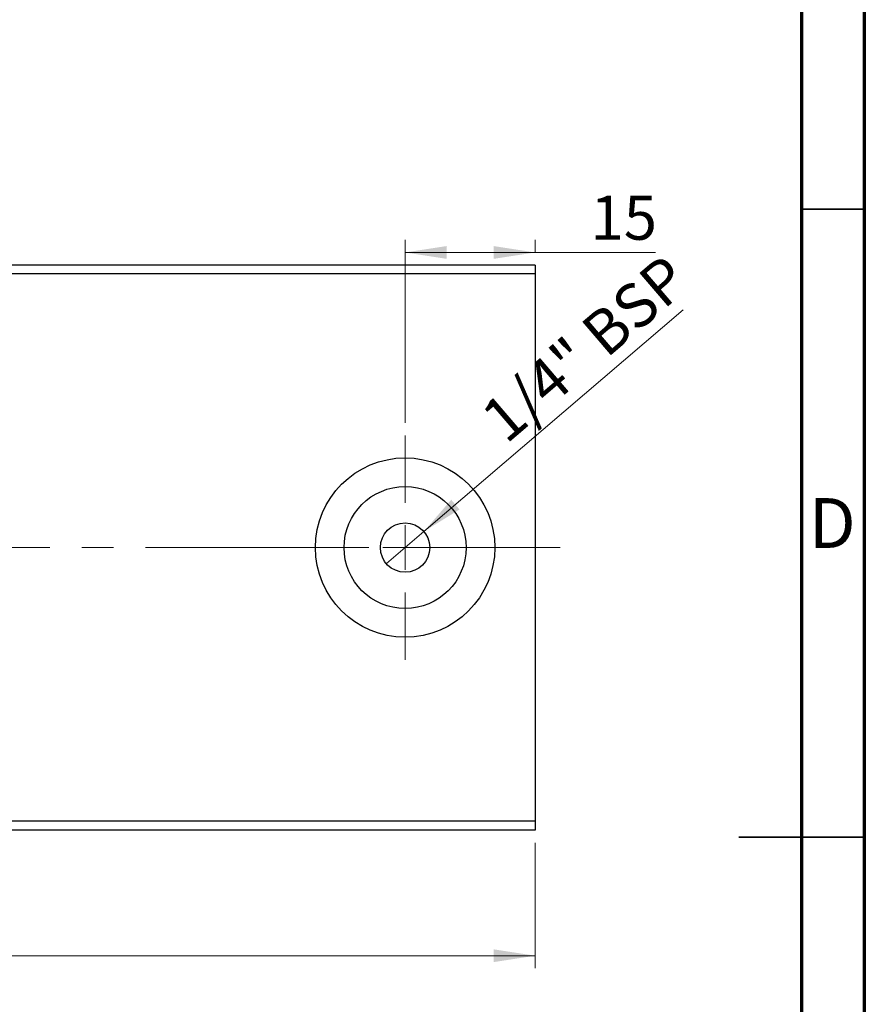
# Model space of a CAD drawing. Units: millimetres. Extents: x 15 to 415, y 5 to 292.
# Drawn here: x 348 to 415, y 135 to 214 of the extents above; entities that cross this region are included whole.
import ezdxf

# ---------------------------------------------------------------- set-up
doc = ezdxf.new("R2010")
doc.units = ezdxf.units.MM
doc.linetypes.add('CENTERX2', pattern=[20.32, 12.7, -2.54, 2.54, -2.54])
doc.styles.add('SLDTEXTSTYLE0', font='TXT', dxfattribs={"width": 0.75})
doc.dimstyles.new('SLDDIMSTYLE5', dxfattribs={"dimtxt": 3.5, "dimasz": 3.302, "dimexe": 0, "dimexo": 0.0625, "dimgap": 0.875, "dimtad": 1, "dimdec": 0, "dimlfac": 1.4, "dimrnd": 1e-09, "dimzin": 12, "dimdsep": 46, "dimtxsty": 'SLDTEXTSTYLE0', "dimsah": 1, "dimcen": 0.09, "dimadec": 0, "dimazin": 3, "dimtfac": 1, "dimtofl": 0, "dimtmove": 0, "dimatfit": 3, "dimfxl": 1, "dimfrac": 2, "dimtolj": 1, "dimtzin": 12, "dimarcsym": 0})
doc.dimstyles.new('SLDDIMSTYLE6', dxfattribs={"dimtxt": 3.5, "dimasz": 3.302, "dimexe": 0, "dimexo": 0.0625, "dimgap": 0.875, "dimtad": 1, "dimdec": 1, "dimlfac": 1.4, "dimrnd": 1e-09, "dimzin": 12, "dimdsep": 46, "dimtxsty": 'SLDTEXTSTYLE0', "dimblk1": 'NONE', "dimsah": 1, "dimcen": 0, "dimadec": 0, "dimazin": 3, "dimtfac": 1, "dimtdec": 1, "dimtmove": 0, "dimatfit": 3, "dimldrblk": 'NONE', "dimfxl": 1, "dimfrac": 2, "dimtolj": 1, "dimtzin": 12, "dimarcsym": 0})

# ---------------------------------------------------------------- blocks, each defined once
blk = doc.blocks.new('_D_8')
at = {"color": 7, "linetype": 'Continuous', "lineweight": 0}
for p, q in [((280.94, 148.06), (280.94, 138.06)), ((388.797, 148.06), (388.797, 138.06)), ((280.94, 139.06), (388.797, 139.06))]:
    blk.add_line(p, q, dxfattribs=at)
at = {"color": 7, "linetype": 'Continuous', "lineweight": 18}
for points in [[(280.94, 139.06), (284.242, 138.552), (284.242, 139.568)], [(388.797, 139.06), (385.495, 139.568), (385.495, 138.552)]]:
    blk.add_solid(points, dxfattribs=at)
at = {"color": 7, "linetype": 'Continuous', "lineweight": 18, "insert": (330.989, 143.572), "char_height": 3.5, "attachment_point": 1, "style": 'SLDTEXTSTYLE0'}
blk.add_mtext('151', dxfattribs=at)
blk = doc.blocks.new('_D_9')
at = {"color": 7, "linetype": 'Continuous', "lineweight": 0}
for p, q in [((378.44, 181.489), (378.44, 196.06)), ((388.797, 195.06), (388.797, 196.06)), ((378.44, 195.06), (388.797, 195.06)), ((388.797, 195.06), (398.37, 195.06))]:
    blk.add_line(p, q, dxfattribs=at)
at = {"color": 7, "linetype": 'Continuous', "lineweight": 18}
for points in [[(378.44, 195.06), (381.742, 194.552), (381.742, 195.568)], [(388.797, 195.06), (385.495, 195.568), (385.495, 194.552)]]:
    blk.add_solid(points, dxfattribs=at)
at = {"color": 7, "linetype": 'Continuous', "lineweight": 18, "insert": (393.198, 199.572), "char_height": 3.5, "attachment_point": 1, "style": 'SLDTEXTSTYLE0'}
blk.add_mtext('15', dxfattribs=at)
blk = doc.blocks.new('_D_12')
at = {"color": 7, "linetype": 'Continuous', "lineweight": 0}
for q in [(400.579, 190.5), (376.947, 170.283)]:
    blk.add_line((379.933, 172.837), q, dxfattribs=at)
at = {"color": 7, "linetype": 'Continuous', "lineweight": 18}
blk.add_solid([(379.933, 172.837), (382.772, 174.597), (382.111, 175.369)], dxfattribs=at)
at = {"color": 7, "linetype": 'Continuous', "lineweight": 18, "insert": (384.202, 182.394), "char_height": 3.5, "attachment_point": 1, "rotation": 40.54722, "style": 'SLDTEXTSTYLE0'}
blk.add_mtext('1/4" BSP', dxfattribs=at)
blk = doc.blocks.new('_None')
blk = doc.blocks.new('SW_CENTERMARKSYMBOL_10')
at = {"color": 0, "linetype": 'Continuous', "lineweight": 18}
for p, q in [((0, 3.571), (0, 8.929)), ((0, 0), (0, 1.786)), ((-3.571, 0), (-8.929, 0)), ((0, 0), (-1.786, 0)), ((0, 0), (0, -1.786)), ((0, 0), (1.786, 0)), ((3.571, 0), (8.929, 0)), ((0, -3.571), (0, -8.929))]:
    blk.add_line(p, q, dxfattribs=at)

msp = doc.modelspace()

# ---------------------------------------------------------------- linework, layer by layer
at = {"color": 7, "linetype": 'Continuous', "lineweight": 70}
for p, q in [((415, 292), (415, 5)), ((410, 287), (410, 10))]:
    msp.add_line(p, q, dxfattribs=at)
at = {"color": 7, "linetype": 'Continuous', "lineweight": 35}
for p, q in [((410, 198.5), (415, 198.5)), ((415, 148.5), (405, 148.5)), ((410, 148.5), (415, 148.5))]:
    msp.add_line(p, q, dxfattribs=at)
at = {"color": 7, "linetype": 'Continuous', "lineweight": 25}
for p, q in [((388.7971, 194.06), (280.94, 194.06)), ((388.7971, 194.06), (388.7971, 193.3457)), ((388.7971, 193.3457), (280.94, 193.3457)), ((388.7971, 193.3457), (388.7971, 149.7743)), ((388.7971, 149.7743), (280.94, 149.7743)), ((388.7971, 149.7743), (388.7971, 149.06)), ((388.7971, 149.06), (280.94, 149.06))]:
    msp.add_line(p, q, dxfattribs=at)
at = {"color": 7, "linetype": 'CENTERX2', "lineweight": 18}
msp.add_line((390.7971, 171.56), (278.94, 171.56), dxfattribs=at)
at = {"color": 7, "linetype": 'Continuous', "lineweight": 25}
for radius in [7.1429, 4.8571, 1.9643]:
    msp.add_circle((378.44, 171.56), radius, dxfattribs=at)

# ---------------------------------------------------------------- block references
at = {"color": 7, "linetype": 'Continuous', "lineweight": 0}
msp.add_blockref('SW_CENTERMARKSYMBOL_10', (378.44, 171.56), dxfattribs=at)

# ---------------------------------------------------------------- texts
at = {"color": 7, "linetype": 'Continuous', "lineweight": 0, "insert": (412.4527, 175.4958), "char_height": 3.9688, "attachment_point": 2, "style": 'SLDTEXTSTYLE0'}
msp.add_mtext('D', dxfattribs=at)

# ---------------------------------------------------------------- dimensions: what is measured, and where the dimension line sits
at = {"color": 7, "linetype": 'Continuous', "lineweight": 18}
for base, p1, p2, picture, middle in [((388.7971, 195.06), (378.44, 180.4886), (388.7971, 194.06), '_D_9', (395.7843, 195.06)), ((388.7971, 139.06), (280.94, 149.06), (388.7971, 149.06), '_D_8', (334.8686, 139.06))]:
    dim = msp.add_linear_dim(base=base, p1=p1, p2=p2, dimstyle='SLDDIMSTYLE5', dxfattribs=at)
    dim.commit()
    dim.dimension.update_dxf_attribs({"geometry": picture, "text_midpoint": middle, "dimtype": 160})
dim = msp.add_diameter_dim_2p(p1=(376.9474, 170.2831), p2=(379.9326, 172.8369), text='1/4" BSP', dimstyle='SLDDIMSTYLE6', override={"dimpost": '<>'}, dxfattribs=at)
dim.commit()
dim.dimension.update_dxf_attribs({"geometry": '_D_12', "text_midpoint": (393.9901, 184.8632), "dimtype": 163})

doc.saveas('drawing.dxf')
